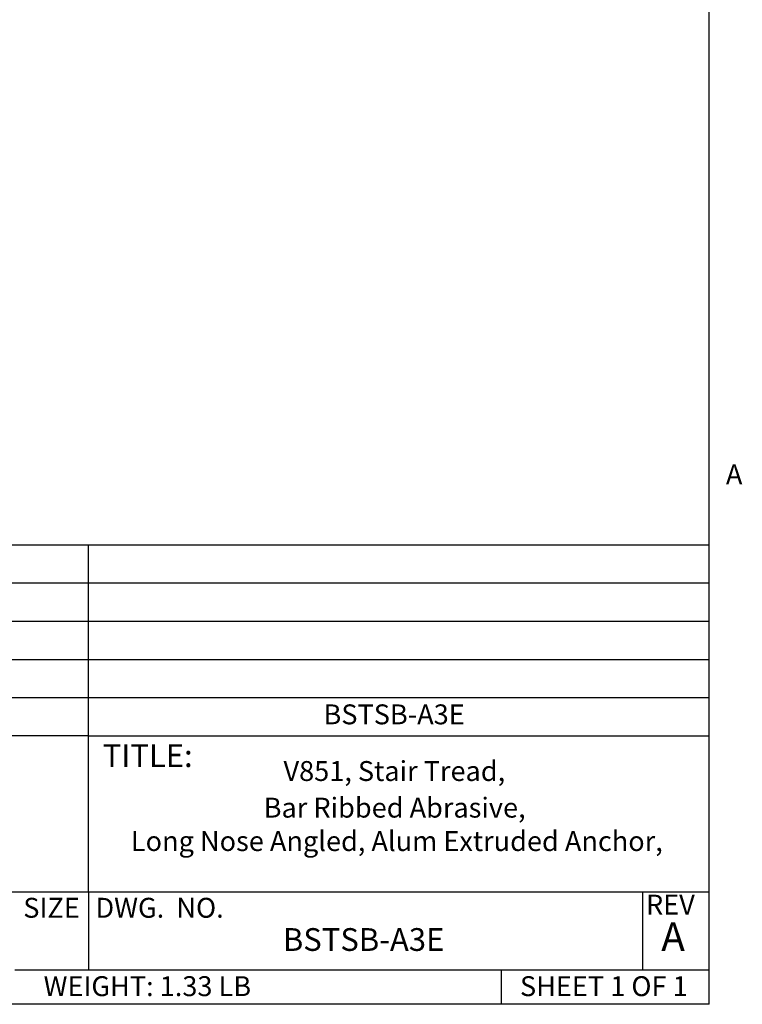
# Model space of a CAD drawing. Units: inches. Extents: x 0.1 to 10.8, y 0.2 to 8.4.
# Drawn here: x 8.1 to 10.8, y 0.4 to 4 of the extents above; entities that cross this region are included whole.
import ezdxf

# ---------------------------------------------------------------- set-up
doc = ezdxf.new("R2010")
doc.units = ezdxf.units.IN
doc.header["$MEASUREMENT"] = 0
doc.layers.add('FORMAT', color=7, linetype='Continuous')
doc.styles.add('SLDTEXTSTYLE1', font='TXT', dxfattribs={"width": 0.605})

msp = doc.modelspace()

# ---------------------------------------------------------------- linework, layer by layer
at = {"color": 8, "linetype": 'Continuous', "lineweight": 0}
for q in [(10.629927, 8.192073170731705), (0.3299269999999985, 0.3920731707317028)]:
    msp.add_line((10.629927, 0.3920731707317041), q, dxfattribs=at)
at = {"layer": 'FORMAT'}
for q in [(10.629927, 8.1920731707317), (0.3299269999999985, 0.3920731707317042)]:
    msp.add_line((10.629927, 0.3920731707317042), q, dxfattribs=at)
at = {"layer": 'FORMAT', "color": 8}
for p, q in [((6.762731202323897, 2.075938251045717), (10.629927, 2.075938251045717)), ((8.355736516530001, 1.375938251045717), (8.355736516530001, 2.075938251045717)), ((6.762731202323897, 1.935938251045717), (10.629927, 1.935938251045717)), ((6.762731202323897, 1.795938251045717), (10.629927, 1.795938251045717)), ((6.762731202323897, 1.655938251045717), (10.629927, 1.655938251045717)), ((6.762731202323897, 1.515938251045717), (10.629927, 1.515938251045717)), ((8.355736516530001, 1.375938251045717), (6.762731202323897, 1.375938251045716)), ((8.355736516530001, 0.8046669458653612), (8.355736516530001, 1.375938251045717)), ((8.355736516530001, 1.375938251045717), (10.629927, 1.375938251045717)), ((6.762731202323897, 0.8046669458653612), (10.629927, 0.8046669458653612)), ((8.355736516530001, 0.8046669458653612), (8.355736516530001, 0.5181034968255895)), ((10.38656235740097, 0.8046669458653612), (10.38656235740097, 0.5181034968255895)), ((8.085449481790619, 0.5181034968255896), (10.629927, 0.5181034968255955)), ((9.86821046538748, 0.5181034968255895), (9.86821046538748, 0.392073170731704))]:
    msp.add_line(p, q, dxfattribs=at)

# ---------------------------------------------------------------- texts
at = {"layer": 'FORMAT', "style": 'SLDTEXTSTYLE1'}
for s, insert, char_height, attachment_point in [('A', (10.69168960306803, 2.370324982572905), 0.07291666666666666, 1), ('BSTSB-A3E', (9.475595835774445, 1.490920180456451), 0.07291666666666666, 2), ('TITLE:', (8.407489748132882, 1.345012486416127), 0.08333333333333333, 1), ('V851, Stair Tread,', (9.476397624725442, 1.283287409689271), 0.07291666666666666, 2), ('Bar Ribbed Abrasive,', (9.47748628684245, 1.149117962464852), 0.07291666666666666, 2), ('Long Nose Angled, Alum Extruded Anchor,', (9.485554616098645, 1.026571457115069), 0.07291666666666666, 2), ('REV', (10.398731669913, 0.7937731803132452), 0.07291666666666666, 1), ('SIZE', (8.116452415294933, 0.7822106478601236), 0.07291666666666666, 1), ('DWG.  NO.', (8.381119207488842, 0.7822106478601214), 0.07291666666666666, 1), ('BSTSB-A3E', (9.363854406457742, 0.6711131611001309), 0.08333333333333333, 2), ('WEIGHT: 1.33 LB', (8.191025881758183, 0.4949779047794063), 0.07291666666666666, 1), ('SHEET 1 OF 1', (9.93687676327117, 0.4949779047794063), 0.07291666666666666, 1)]:
    msp.add_mtext(s, dxfattribs=dict(at, insert=insert, char_height=char_height, attachment_point=attachment_point))
at = {"layer": 'FORMAT', "color": 7, "insert": (10.49811559250256, 0.6920659642847332), "char_height": 0.1041666666666667, "attachment_point": 2, "style": 'SLDTEXTSTYLE1'}
msp.add_mtext('A', dxfattribs=at)

doc.saveas('drawing.dxf')
